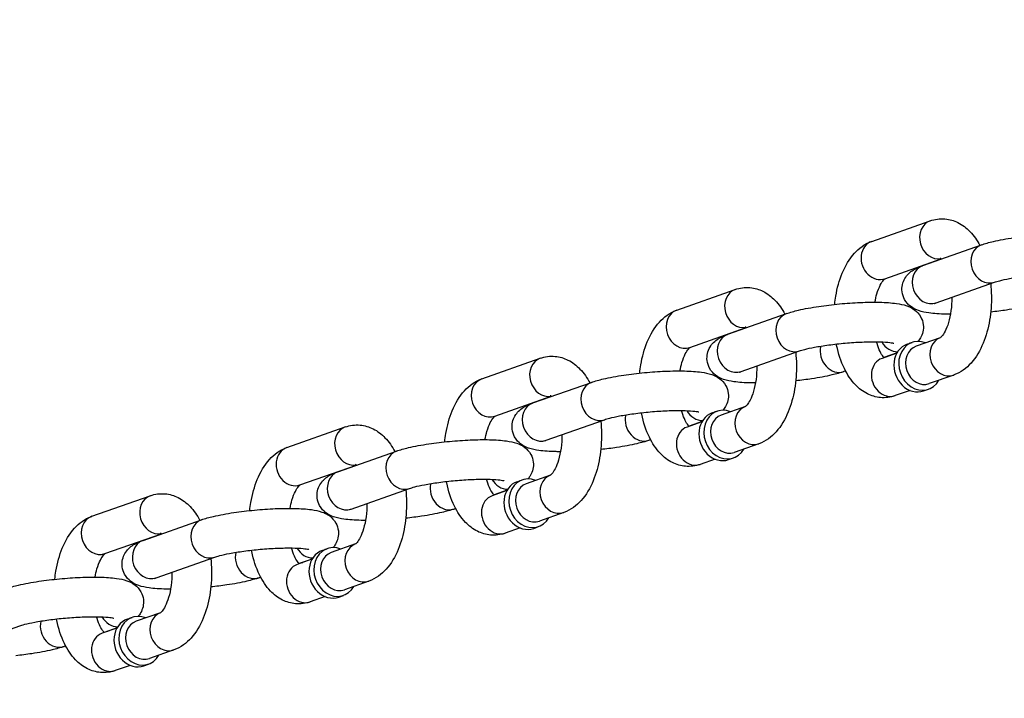
# Model space of a CAD drawing. Extents: x 0 to 704, y 0 to 561.
# Drawn here: x 255 to 261, y 477 to 482 of the extents above; entities that cross this region are included whole.
import ezdxf

# ---------------------------------------------------------------- set-up
doc = ezdxf.new("R2010")
doc.units = 0
doc.header["$LTSCALE"] = 21.333333
doc.header["$MEASUREMENT"] = 0
doc.header["$PDMODE"] = 3
doc.header["$PDSIZE"] = -1
doc.layers.get('0').update_dxf_attribs({"color": 2, "linetype": 'CONTINUOUS'})
doc.layers.get('Defpoints').update_dxf_attribs({"linetype": 'CONTINUOUS'})
doc.layers.add('1', color=7, linetype='CONTINUOUS')
doc.layers.add('DIM', color=4, linetype='CONTINUOUS')
doc.styles.add('ROMAND', font='romand.shx', dxfattribs={"height": 5})
doc.dimstyles.new('STANDARD - MM', dxfattribs={"dimscale": 32, "dimtxt": 3, "dimasz": 0.125, "dimexe": 0.0625, "dimexo": 0.125, "dimgap": 0.03125, "dimtad": 1, "dimdec": 4, "dimzin": 3, "dimdsep": 46, "dimlunit": 4, "dimtxsty": 'ROMAND', "dimblk1": 'OBLIQUE', "dimblk2": 'OBLIQUE', "dimsah": 1, "dimcen": -0.125, "dimdle": 0.0625, "dimadec": 0, "dimazin": 0, "dimtfac": 1, "dimtdec": 4, "dimtmove": 0, "dimatfit": 3, "dimldrblk": 'OBLIQUE', "dimfxl": 0, "dimfrac": 2, "dimtolj": 1, "dimtzin": 0, "dimarcsym": 0})

# ---------------------------------------------------------------- blocks, each defined once
blk = doc.blocks.new('_OBLIQUE')
at = {"color": 0, "linetype": 'ByBlock'}
blk.add_line((-0.5, -0.5), (0.5, 0.5), dxfattribs=at)
blk = doc.blocks.new('*D5')
at = {"layer": 'Defpoints', "color": 0, "transparency": 16777216}
for p in [(166.1763, 481.7601), (283.8013, 481.7601), (283.8013, 415.7601)]:
    blk.add_point(p, dxfattribs=at)
at = {"layer": 'DIM', "color": 0, "lineweight": -2, "transparency": 16777216}
for p, q in [((166.1763, 477.7601), (166.1763, 413.7601)), ((283.8013, 477.7601), (283.8013, 413.7601)), ((164.1763, 415.7601), (285.8013, 415.7601))]:
    blk.add_line(p, q, dxfattribs=at)
at = {"layer": 'DIM', "color": 0, "lineweight": -2, "transparency": 16777216, "xscale": 4, "yscale": 4, "zscale": 4, "rotation": 180}
blk.add_blockref('_OBLIQUE', (166.1763, 415.7601), dxfattribs=at)
at = {"layer": 'DIM', "color": 0, "lineweight": -2, "transparency": 16777216, "xscale": 4, "yscale": 4, "zscale": 4}
blk.add_blockref('_OBLIQUE', (283.8013, 415.7601), dxfattribs=at)
at = {"layer": 'DIM', "color": 0, "transparency": 16777216, "char_height": 5, "attachment_point": 5, "style": 'ROMAND'}
for s, insert in [('\\A1;9\'-9 5/8"', (224.9888, 420.5696)), ('\\A1;[2988 mm]', (224.9888, 410.9506))]:
    blk.add_mtext(s, dxfattribs=dict(at, insert=insert))

msp = doc.modelspace()

# ---------------------------------------------------------------- linework, layer by layer
at = {"layer": '1'}
for p, q in [((260.58099, 480.35961), (260.9503, 480.48984)), ((260.9043, 480.20736), (261.2736, 480.3376)), ((260.66414, 480.12384), (261.02017, 480.2494)), ((259.34998, 479.92549), (259.71929, 480.05572)), ((260.98744, 479.9716), (261.35675, 480.10183)), ((259.67329, 479.77324), (260.04259, 479.90348)), ((259.43313, 479.68972), (259.78916, 479.81527)), ((261.01428, 479.75084), (260.86154, 479.69697)), ((260.80498, 479.71016), (260.83576, 479.72102)), ((258.11897, 479.49137), (258.48828, 479.6216)), ((259.75643, 479.53748), (260.12574, 479.66771)), ((260.73997, 479.6541), (260.64611, 479.621)), ((260.7408, 479.65556), (260.65854, 479.62655)), ((260.41605, 479.54104), (260.40595, 479.53748)), ((261.09856, 479.51547), (260.94468, 479.4612)), ((258.44228, 479.33912), (258.81158, 479.46936)), ((260.90891, 479.41545), (260.93969, 479.42631)), ((258.20212, 479.2556), (258.55815, 479.38115)), ((260.82312, 479.41833), (260.72926, 479.38523)), ((259.78327, 479.31672), (259.63053, 479.26285)), ((258.52542, 479.10335), (258.89473, 479.23359)), ((259.57397, 479.27604), (259.60475, 479.2869)), ((256.88796, 479.05725), (257.25727, 479.18748)), ((259.50896, 479.21998), (259.4151, 479.18688)), ((259.50979, 479.22144), (259.42753, 479.19243)), ((259.18504, 479.10692), (259.17494, 479.10335)), ((259.86755, 479.08135), (259.71367, 479.02708)), ((257.21127, 478.905), (257.58057, 479.03524)), ((259.59211, 478.98421), (259.49825, 478.95111)), ((259.6779, 478.98133), (259.70868, 478.99219)), ((256.97111, 478.82148), (257.32714, 478.94703)), ((258.55226, 478.8826), (258.39952, 478.82873)), ((257.29441, 478.66923), (257.66372, 478.79947)), ((258.34296, 478.84192), (258.37374, 478.85278)), ((255.65696, 478.62313), (256.02626, 478.75336)), ((258.27795, 478.78586), (258.18409, 478.75276)), ((258.27878, 478.78732), (258.19652, 478.75831)), ((257.95403, 478.6728), (257.94393, 478.66923)), ((258.63654, 478.64723), (258.48266, 478.59296)), ((255.98026, 478.47088), (256.34956, 478.60112)), ((258.3611, 478.55009), (258.26724, 478.51699)), ((258.44689, 478.54721), (258.47767, 478.55806)), ((255.7401, 478.38736), (256.09613, 478.51291)), ((257.32125, 478.44848), (257.16851, 478.39461)), ((256.0634, 478.23511), (256.43271, 478.36535)), ((257.11195, 478.4078), (257.14273, 478.41866)), ((257.04694, 478.35174), (256.95308, 478.31864)), ((257.04777, 478.3532), (256.96551, 478.32419)), ((256.72302, 478.23868), (256.71292, 478.23511)), ((257.40553, 478.21311), (257.25165, 478.15884)), ((257.13009, 478.11597), (257.03623, 478.08287)), ((257.21588, 478.11309), (257.24666, 478.12394)), ((256.09024, 478.01435), (255.9375, 477.96049)), ((254.83239, 477.80099), (255.2017, 477.93123)), ((255.88094, 477.97368), (255.91172, 477.98454)), ((255.81593, 477.91762), (255.72207, 477.88452)), ((255.81676, 477.91908), (255.7345, 477.89007)), ((255.49201, 477.80455), (255.48191, 477.80099)), ((256.17452, 477.77899), (256.02064, 477.72472)), ((255.89908, 477.68185), (255.80522, 477.64875)), ((255.98487, 477.67897), (256.01565, 477.68982))]:
    msp.add_line(p, q, dxfattribs=at)
for centre, major_axis, start_param, end_param in [((260.99187, 480.37196), (0.04157, -0.11788), 3.1415927, 6.1454039), ((260.62257, 480.24172), (0.04157, -0.11788), 3.1415926, 6.2831853), ((261.31517, 480.21972), (0.04157, -0.11788), 3.1415927, 6.2831853), ((260.94587, 480.08948), (0.04157, -0.11788), 3.1415927, 6.2831853), ((259.76086, 479.93784), (0.04157, -0.11788), 3.1415927, 6.1454039), ((259.39156, 479.8076), (0.04157, -0.11788), 3.1415927, 6.2831853), ((260.08416, 479.7856), (0.04157, -0.11788), 3.1415927, 6.2831853), ((259.71486, 479.65536), (0.04157, -0.11788), 3.1415927, 6.2831853), ((260.88772, 479.57366), (-0.05197, 0.14736), 5.6396842, 10.0682791), ((261.05699, 479.63335), (-0.04157, 0.11788), 0.0116318, 3.1415927), ((260.36438, 479.65536), (0.04157, -0.11788), 4.0665965, 6.2831853), ((260.73368, 479.7856), (0.04157, -0.11788), 4.937596, 5.9960423), ((260.85695, 479.56281), (-0.05197, 0.14736), 0, 3.1415927), ((260.90311, 479.57909), (0.04157, -0.11788), 3.1415927, 6.2831853), ((258.52985, 479.50372), (0.04157, -0.11788), 3.1415927, 6.1454039), ((260.68768, 479.50312), (-0.04157, 0.11788), 0, 3.1415927), ((260.56442, 479.7259), (-0.05197, 0.14736), 3.77326, 3.7850938), ((258.16055, 479.37348), (0.04157, -0.11788), 3.1415927, 6.2831853), ((258.85315, 479.35148), (0.04157, -0.11788), 3.1415927, 6.2831853), ((258.48385, 479.22124), (0.04157, -0.11788), 3.1415927, 6.2831853), ((259.65671, 479.13954), (-0.05197, 0.14736), 5.6396842, 10.0682791), ((259.82598, 479.19923), (-0.04157, 0.11788), 0.0116318, 3.1415927), ((259.13337, 479.22124), (0.04157, -0.11788), 4.0665965, 6.2831853), ((259.50267, 479.35148), (0.04157, -0.11788), 4.937596, 5.9960423), ((259.62594, 479.12869), (-0.05197, 0.14736), 0, 3.1415927), ((259.6721, 479.14497), (0.04157, -0.11788), 3.1415927, 6.2831853), ((257.29884, 479.0696), (0.04157, -0.11788), 3.1415927, 6.1454039), ((259.45667, 479.069), (-0.04157, 0.11788), 0, 3.1415927), ((259.33341, 479.29178), (-0.05197, 0.14736), 3.77326, 3.7850938), ((256.92954, 478.93936), (0.04157, -0.11788), 3.1415926, 6.2831853), ((257.62214, 478.91735), (0.04157, -0.11788), 3.1415927, 6.2831853), ((257.25284, 478.78712), (0.04157, -0.11788), 3.1415927, 6.2831853), ((258.4257, 478.70542), (-0.05197, 0.14736), 5.6396842, 10.0682791), ((258.59497, 478.76511), (-0.04157, 0.11788), 0.0116318, 3.1415927), ((257.90236, 478.78712), (0.04157, -0.11788), 4.0665965, 6.2831853), ((258.27166, 478.91735), (0.04157, -0.11788), 4.937596, 5.9960423), ((258.39493, 478.69457), (-0.05197, 0.14736), 0, 3.1415927), ((258.44109, 478.71085), (0.04157, -0.11788), 3.1415927, 6.2831853), ((256.06783, 478.63548), (0.04157, -0.11788), 3.1415927, 6.1454039), ((258.22566, 478.63488), (-0.04157, 0.11788), 0, 3.1415927), ((258.1024, 478.85766), (-0.05197, 0.14736), 3.77326, 3.7850938), ((255.69853, 478.50524), (0.04157, -0.11788), 3.1415927, 6.2831853), ((256.39113, 478.48323), (0.04157, -0.11788), 3.1415927, 6.2831853), ((256.02183, 478.353), (0.04157, -0.11788), 3.1415927, 6.2831853), ((257.19469, 478.2713), (-0.05197, 0.14736), 5.6396842, 10.0682791), ((257.36396, 478.33099), (-0.04157, 0.11788), 0.0116318, 3.1415927), ((256.67135, 478.353), (0.04157, -0.11788), 4.0665965, 6.2831853), ((257.04065, 478.48323), (0.04157, -0.11788), 4.937596, 5.9960423), ((257.16392, 478.26045), (-0.05197, 0.14736), 0, 3.1415927), ((257.21008, 478.27673), (0.04157, -0.11788), 3.1415927, 6.2831853), ((256.99466, 478.20076), (-0.04157, 0.11788), 0, 3.1415927), ((256.87139, 478.42354), (-0.05197, 0.14736), 3.77326, 3.7850938), ((255.96368, 477.83718), (-0.05197, 0.14736), 5.6396842, 10.0682791), ((256.13295, 477.89687), (-0.04157, 0.11788), 0.0116318, 3.1415927), ((255.44034, 477.91888), (0.04157, -0.11788), 4.0665965, 6.2831853), ((255.80964, 478.04911), (0.04157, -0.11788), 4.937596, 5.9960423), ((255.93291, 477.82633), (-0.05197, 0.14736), 0, 3.1415927), ((255.97907, 477.84261), (0.04157, -0.11788), 3.1415927, 6.2831853), ((255.76365, 477.76664), (-0.04157, 0.11788), 0, 3.1415927), ((255.64038, 477.98942), (-0.05197, 0.14736), 3.77326, 3.7850938)]:
    msp.add_ellipse(centre, major_axis=major_axis, ratio=0.8528685, start_param=start_param, end_param=end_param, dxfattribs=at)
for points, knots in [([(260.9503, 480.48984), (260.97945, 480.50012), (261.01186, 480.50459), (261.07256, 480.49928), (261.10061, 480.49082), (261.15476, 480.46384), (261.17978, 480.44413), (261.22618, 480.39582), (261.24648, 480.36615), (261.2635, 480.33404)], [0, 0, 0, 0, 0.21819314, 0.21819314, 0.41865121, 0.41865121, 0.65448322, 0.65448322, 0.9306015, 0.9306015, 0.9306015, 0.9306015]), ([(260.34724, 479.96185), (260.34906, 479.97933), (260.35142, 479.99666), (260.36297, 480.06475), (260.37635, 480.11365), (260.41412, 480.20526), (260.43869, 480.24791), (260.50025, 480.31607), (260.53611, 480.34352), (260.58023, 480.35934), (260.58061, 480.35947), (260.58099, 480.35961)], [5.092306, 5.092306, 5.092306, 5.092306, 5.2138928, 5.2138928, 5.5764928, 5.5764928, 5.9521095, 5.9521095, 6.2803317, 6.2803317, 6.2831853, 6.2831853, 6.2831853, 6.2831853]), ([(261.2736, 480.3376), (261.29672, 480.34575), (261.32182, 480.35272), (261.38798, 480.36826), (261.43134, 480.37629), (261.51974, 480.38948), (261.56404, 480.39481), (261.65257, 480.40314), (261.69675, 480.40617), (261.78207, 480.40976), (261.82312, 480.41029), (261.9006, 480.40853), (261.9363, 480.40619), (261.99073, 480.39849), (262.01101, 480.39471), (262.04834, 480.38174), (262.06443, 480.37569), (262.0969, 480.35028), (262.11085, 480.33689), (262.12961, 480.30223), (262.13545, 480.28546), (262.1394, 480.25247), (262.13841, 480.23677), (262.132, 480.20786), (262.12645, 480.19502), (262.11521, 480.17535), (262.10959, 480.16789), (262.10418, 480.16165)], [0, 0, 0, 0, 0.2778324, 0.2778324, 0.6594542, 0.6594542, 1.0015832, 1.0015832, 1.3372923, 1.3372923, 1.6766307, 1.6766307, 2.0370865, 2.0370865, 2.2884028, 2.2884028, 2.4519435, 2.4519435, 2.5463992, 2.5463992, 2.6066272, 2.6066272, 2.6588242, 2.6588242, 2.7154116, 2.7154116, 2.7658673, 2.7658673, 2.7658673, 2.7658673]), ([(261.01391, 480.25471), (261.01391, 480.25471), (261.01419, 480.25455), (261.01585, 480.25338), (261.01808, 480.25161), (261.02102, 480.24853)], [0.44321829, 0.44321829, 0.44321829, 0.44321829, 0.51315796, 0.51315796, 0.65716231, 0.65716231, 0.65716231, 0.65716231]), ([(261.07811, 479.89938), (261.0685, 479.89942), (261.05909, 479.89955), (261.00997, 479.90066), (260.97426, 479.90301), (260.91983, 479.91071), (260.89955, 479.91449), (260.86222, 479.92746), (260.84614, 479.93351), (260.81367, 479.95892), (260.79971, 479.9723), (260.78095, 480.00697), (260.77511, 480.02373), (260.77116, 480.05673), (260.77215, 480.07243), (260.77856, 480.10134), (260.78411, 480.11417), (260.79755, 480.1377), (260.80559, 480.14718), (260.82382, 480.16564), (260.83355, 480.17265), (260.86195, 480.1909), (260.87888, 480.19799), (260.89949, 480.20565), (260.90188, 480.20651), (260.9043, 480.20736)], [4.735006, 4.735006, 4.735006, 4.735006, 4.8182234, 4.8182234, 5.1786791, 5.1786791, 5.4299954, 5.4299954, 5.5935361, 5.5935361, 5.6879919, 5.6879919, 5.7482199, 5.7482199, 5.8004168, 5.8004168, 5.8570043, 5.8570043, 5.9283809, 5.9283809, 6.0320308, 6.0320308, 6.2541625, 6.2541625, 6.2831853, 6.2831853, 6.2831853, 6.2831853]), ([(260.60145, 479.9757), (260.60474, 479.99432), (260.60889, 480.01197), (260.62003, 480.04954), (260.62753, 480.0683), (260.64206, 480.09685), (260.64908, 480.10724), (260.65989, 480.12019), (260.66382, 480.12327), (260.66519, 480.12418), (260.66523, 480.12421), (260.66528, 480.12424)], [5.2268835, 5.2268835, 5.2268835, 5.2268835, 5.42196225, 5.42196225, 5.68113775, 5.68113775, 5.91777719, 5.91777719, 6.13458303, 6.13458303, 6.14220544, 6.14220544, 6.14220544, 6.14220544]), ([(261.35675, 480.10183), (261.3646, 480.1046), (261.37573, 480.10801), (261.40647, 480.11603), (261.42762, 480.12075), (261.47825, 480.1304), (261.50847, 480.13528), (261.57397, 480.14418), (261.60943, 480.14814), (261.68097, 480.15448), (261.71705, 480.15683), (261.78513, 480.15964), (261.81718, 480.16011), (261.87254, 480.15927), (261.89626, 480.15804), (261.93052, 480.15477), (261.94263, 480.15278), (261.95031, 480.15105), (261.9515, 480.15071), (261.95184, 480.15061), (261.95186, 480.1506), (261.95186, 480.1506)], [0, 0, 0, 0, 0.1970462, 0.1970462, 0.4505257, 0.4505257, 0.737191, 0.737191, 1.0377984, 1.0377984, 1.3420936, 1.3420936, 1.6427482, 1.6427482, 1.9284262, 1.9284262, 2.1722288, 2.1722288, 2.2515884, 2.2515884, 2.2638611, 2.2638611, 2.2638611, 2.2638611]), ([(259.71929, 480.05572), (259.74844, 480.066), (259.78085, 480.07047), (259.84155, 480.06516), (259.8696, 480.0567), (259.92375, 480.02972), (259.94877, 480.01001), (259.99517, 479.9617), (260.01547, 479.93203), (260.03249, 479.89992)], [0, 0, 0, 0, 0.21819314, 0.21819314, 0.41865121, 0.41865121, 0.65448322, 0.65448322, 0.9306015, 0.9306015, 0.9306015, 0.9306015]), ([(261.3322, 480.09318), (261.33489, 480.0677), (261.33643, 480.0419), (261.33762, 479.96392), (261.33376, 479.91161), (261.31659, 479.81032), (261.3032, 479.76143), (261.26543, 479.66982), (261.24086, 479.62717), (261.1793, 479.55901), (261.14344, 479.53156), (261.09932, 479.51574), (261.09894, 479.5156), (261.09856, 479.51547)], [1.537415, 1.537415, 1.537415, 1.537415, 1.7147127, 1.7147127, 2.0723001, 2.0723001, 2.4349001, 2.4349001, 2.8105168, 2.8105168, 3.138739, 3.138739, 3.1415927, 3.1415927, 3.1415927, 3.1415927]), ([(261.08692, 480.00667), (261.0871, 479.97807), (261.08529, 479.94939), (261.07802, 479.89515), (261.07258, 479.86957), (261.05952, 479.82553), (261.05203, 479.80678), (261.0375, 479.77823), (261.03047, 479.76784), (261.01967, 479.75488), (261.01573, 479.75181), (261.01408, 479.7507), (261.01391, 479.75061), (261.01391, 479.75061)], [1.7324681, 1.7324681, 1.7324681, 1.7324681, 2.0071084, 2.0071084, 2.2803696, 2.2803696, 2.5395451, 2.5395451, 2.7761845, 2.7761845, 2.9929904, 2.9929904, 3.0474402, 3.0474402, 3.0474402, 3.0474402]), ([(259.11623, 479.52773), (259.11805, 479.54521), (259.12041, 479.56254), (259.13196, 479.63063), (259.14534, 479.67953), (259.18311, 479.77114), (259.20768, 479.81379), (259.26924, 479.88195), (259.3051, 479.9094), (259.34922, 479.92522), (259.3496, 479.92535), (259.34998, 479.92549)], [5.092306, 5.092306, 5.092306, 5.092306, 5.2138928, 5.2138928, 5.5764928, 5.5764928, 5.9521095, 5.9521095, 6.2803317, 6.2803317, 6.2831853, 6.2831853, 6.2831853, 6.2831853]), ([(260.04259, 479.90348), (260.06571, 479.91163), (260.09081, 479.9186), (260.15697, 479.93414), (260.20033, 479.94217), (260.28873, 479.95536), (260.33303, 479.96069), (260.42156, 479.96902), (260.46574, 479.97205), (260.55106, 479.97564), (260.59211, 479.97617), (260.66959, 479.97441), (260.70529, 479.97207), (260.75972, 479.96437), (260.78, 479.96059), (260.81733, 479.94762), (260.83342, 479.94157), (260.86589, 479.91616), (260.87984, 479.90277), (260.8986, 479.86811), (260.90444, 479.85134), (260.90839, 479.81835), (260.9074, 479.80265), (260.90099, 479.77374), (260.89544, 479.7609), (260.8842, 479.74123), (260.87858, 479.73377), (260.87317, 479.72753)], [0, 0, 0, 0, 0.2778324, 0.2778324, 0.6594542, 0.6594542, 1.0015832, 1.0015832, 1.3372923, 1.3372923, 1.6766307, 1.6766307, 2.0370865, 2.0370865, 2.2884028, 2.2884028, 2.4519435, 2.4519435, 2.5463992, 2.5463992, 2.6066272, 2.6066272, 2.6588242, 2.6588242, 2.7154116, 2.7154116, 2.7658673, 2.7658673, 2.7658673, 2.7658673]), ([(260.97561, 479.96686), (260.97561, 479.96686), (260.97564, 479.96687), (260.97625, 479.96718), (260.9788, 479.96837), (260.98416, 479.97042), (260.98572, 479.97099), (260.98744, 479.9716)], [6.10041096, 6.10041096, 6.10041096, 6.10041096, 6.1161622, 6.1161622, 6.24003872, 6.24003872, 6.28318531, 6.28318531, 6.28318531, 6.28318531]), ([(261.63696, 479.9716), (261.61384, 479.96344), (261.58874, 479.95648), (261.52259, 479.94094), (261.47922, 479.93291), (261.40035, 479.92114), (261.3666, 479.91686), (261.33231, 479.91323)], [3.14159265, 3.14159265, 3.14159265, 3.14159265, 3.41942504, 3.41942504, 3.80104688, 3.80104688, 4.06517881, 4.06517881, 4.06517881, 4.06517881]), ([(259.7829, 479.82059), (259.7829, 479.82059), (259.78318, 479.82043), (259.78484, 479.81926), (259.78707, 479.81749), (259.79001, 479.81441)], [0.44321829, 0.44321829, 0.44321829, 0.44321829, 0.51315796, 0.51315796, 0.65716231, 0.65716231, 0.65716231, 0.65716231]), ([(259.8471, 479.46526), (259.83749, 479.4653), (259.82808, 479.46543), (259.77896, 479.46654), (259.74325, 479.46889), (259.68882, 479.47659), (259.66854, 479.48037), (259.63121, 479.49334), (259.61513, 479.49939), (259.58266, 479.5248), (259.5687, 479.53818), (259.54994, 479.57285), (259.5441, 479.58961), (259.54015, 479.62261), (259.54114, 479.63831), (259.54755, 479.66722), (259.5531, 479.68005), (259.56654, 479.70358), (259.57458, 479.71306), (259.59281, 479.73152), (259.60254, 479.73853), (259.63094, 479.75678), (259.64787, 479.76387), (259.66848, 479.77153), (259.67087, 479.77239), (259.67329, 479.77324)], [4.735006, 4.735006, 4.735006, 4.735006, 4.8182234, 4.8182234, 5.1786791, 5.1786791, 5.4299954, 5.4299954, 5.5935361, 5.5935361, 5.6879919, 5.6879919, 5.7482199, 5.7482199, 5.8004168, 5.8004168, 5.8570043, 5.8570043, 5.9283809, 5.9283809, 6.0320308, 6.0320308, 6.2541625, 6.2541625, 6.2831853, 6.2831853, 6.2831853, 6.2831853]), ([(259.37044, 479.54158), (259.37373, 479.5602), (259.37788, 479.57785), (259.38902, 479.61542), (259.39652, 479.63418), (259.41105, 479.66272), (259.41807, 479.67312), (259.42888, 479.68607), (259.43281, 479.68915), (259.43418, 479.69006), (259.43423, 479.69009), (259.43427, 479.69012)], [5.2268835, 5.2268835, 5.2268835, 5.2268835, 5.42196225, 5.42196225, 5.68113775, 5.68113775, 5.91777719, 5.91777719, 6.13458303, 6.13458303, 6.14220544, 6.14220544, 6.14220544, 6.14220544]), ([(260.12574, 479.66771), (260.13359, 479.67048), (260.14472, 479.67389), (260.17546, 479.68191), (260.19661, 479.68663), (260.24724, 479.69628), (260.27746, 479.70116), (260.34296, 479.71006), (260.37842, 479.71402), (260.44996, 479.72036), (260.48604, 479.72271), (260.55412, 479.72552), (260.58617, 479.72599), (260.64153, 479.72515), (260.66525, 479.72391), (260.69951, 479.72065), (260.71162, 479.71866), (260.7193, 479.71693), (260.72049, 479.71659), (260.72083, 479.71649), (260.72085, 479.71648), (260.72085, 479.71648)], [0, 0, 0, 0, 0.1970462, 0.1970462, 0.4505257, 0.4505257, 0.737191, 0.737191, 1.0377984, 1.0377984, 1.3420936, 1.3420936, 1.6427482, 1.6427482, 1.9284262, 1.9284262, 2.1722288, 2.1722288, 2.2515884, 2.2515884, 2.2638611, 2.2638611, 2.2638611, 2.2638611]), ([(260.72926, 479.38523), (260.7001, 479.37495), (260.6677, 479.37049), (260.607, 479.37579), (260.57895, 479.38426), (260.5248, 479.41123), (260.49978, 479.43094), (260.44944, 479.48335), (260.42677, 479.51831), (260.38651, 479.60113), (260.37059, 479.65042), (260.3591, 479.70543), (260.35849, 479.70847), (260.35789, 479.71152)], [3.1415927, 3.1415927, 3.1415927, 3.1415927, 3.3597858, 3.3597858, 3.5602439, 3.5602439, 3.7960759, 3.7960759, 4.1156038, 4.1156038, 4.4914189, 4.4914189, 4.5133451, 4.5133451, 4.5133451, 4.5133451]), ([(260.65938, 479.62568), (260.65744, 479.62765), (260.65514, 479.63022), (260.64712, 479.64047), (260.64062, 479.65057), (260.62727, 479.67735), (260.62043, 479.69449), (260.61336, 479.71774), (260.61224, 479.72163), (260.61115, 479.72561)], [3.78463524, 3.78463524, 3.78463524, 3.78463524, 3.88455651, 3.88455651, 4.10288785, 4.10288785, 4.3405234, 4.3405234, 4.38705424, 4.38705424, 4.38705424, 4.38705424]), ([(258.48828, 479.6216), (258.51743, 479.63188), (258.54984, 479.63635), (258.61054, 479.63104), (258.63859, 479.62258), (258.69274, 479.5956), (258.71776, 479.57589), (258.76416, 479.52758), (258.78446, 479.49791), (258.80148, 479.4658)], [0, 0, 0, 0, 0.21819314, 0.21819314, 0.41865121, 0.41865121, 0.65448322, 0.65448322, 0.9306015, 0.9306015, 0.9306015, 0.9306015]), ([(260.10119, 479.65906), (260.10388, 479.63358), (260.10542, 479.60778), (260.10661, 479.5298), (260.10275, 479.47749), (260.08558, 479.3762), (260.07219, 479.32731), (260.03442, 479.2357), (260.00985, 479.19305), (259.94829, 479.12489), (259.91243, 479.09744), (259.86831, 479.08162), (259.86793, 479.08148), (259.86755, 479.08135)], [1.537415, 1.537415, 1.537415, 1.537415, 1.7147127, 1.7147127, 2.0723001, 2.0723001, 2.4349001, 2.4349001, 2.8105168, 2.8105168, 3.138739, 3.138739, 3.1415927, 3.1415927, 3.1415927, 3.1415927]), ([(259.85591, 479.57255), (259.85609, 479.54395), (259.85428, 479.51527), (259.84701, 479.46103), (259.84157, 479.43545), (259.82851, 479.39141), (259.82102, 479.37266), (259.80649, 479.34411), (259.79946, 479.33372), (259.78866, 479.32076), (259.78472, 479.31769), (259.78307, 479.31658), (259.7829, 479.31649), (259.7829, 479.31649)], [1.7324681, 1.7324681, 1.7324681, 1.7324681, 2.0071084, 2.0071084, 2.2803696, 2.2803696, 2.5395451, 2.5395451, 2.7761845, 2.7761845, 2.9929904, 2.9929904, 3.0474402, 3.0474402, 3.0474402, 3.0474402]), ([(257.88522, 479.09361), (257.88704, 479.11109), (257.8894, 479.12842), (257.90095, 479.19651), (257.91433, 479.24541), (257.9521, 479.33702), (257.97667, 479.37967), (258.03823, 479.44783), (258.07409, 479.47528), (258.11821, 479.4911), (258.11859, 479.49123), (258.11897, 479.49137)], [5.092306, 5.092306, 5.092306, 5.092306, 5.2138928, 5.2138928, 5.5764928, 5.5764928, 5.9521095, 5.9521095, 6.2803317, 6.2803317, 6.2831853, 6.2831853, 6.2831853, 6.2831853]), ([(258.81158, 479.46936), (258.8347, 479.47751), (258.8598, 479.48448), (258.92596, 479.50002), (258.96932, 479.50805), (259.05772, 479.52124), (259.10202, 479.52657), (259.19055, 479.5349), (259.23473, 479.53793), (259.32005, 479.54152), (259.3611, 479.54205), (259.43858, 479.54029), (259.47428, 479.53794), (259.52871, 479.53025), (259.549, 479.52647), (259.58632, 479.5135), (259.60241, 479.50745), (259.63488, 479.48204), (259.64883, 479.46865), (259.66759, 479.43399), (259.67343, 479.41722), (259.67739, 479.38423), (259.67639, 479.36853), (259.66998, 479.33962), (259.66443, 479.32678), (259.65319, 479.30711), (259.64757, 479.29965), (259.64216, 479.29341)], [0, 0, 0, 0, 0.2778324, 0.2778324, 0.6594542, 0.6594542, 1.0015832, 1.0015832, 1.3372923, 1.3372923, 1.6766307, 1.6766307, 2.0370865, 2.0370865, 2.2884028, 2.2884028, 2.4519435, 2.4519435, 2.5463992, 2.5463992, 2.6066272, 2.6066272, 2.6588242, 2.6588242, 2.7154116, 2.7154116, 2.7658673, 2.7658673, 2.7658673, 2.7658673]), ([(259.7446, 479.53274), (259.7446, 479.53274), (259.74463, 479.53275), (259.74524, 479.53306), (259.74779, 479.53425), (259.75315, 479.53629), (259.75471, 479.53687), (259.75643, 479.53748)], [6.10041096, 6.10041096, 6.10041096, 6.10041096, 6.1161622, 6.1161622, 6.24003872, 6.24003872, 6.28318531, 6.28318531, 6.28318531, 6.28318531]), ([(260.40595, 479.53748), (260.38283, 479.52932), (260.35773, 479.52236), (260.29158, 479.50682), (260.24821, 479.49879), (260.16934, 479.48702), (260.13559, 479.48274), (260.10131, 479.47911)], [3.14159265, 3.14159265, 3.14159265, 3.14159265, 3.41942504, 3.41942504, 3.80104688, 3.80104688, 4.06517881, 4.06517881, 4.06517881, 4.06517881]), ([(258.55189, 479.38647), (258.55189, 479.38647), (258.55217, 479.38631), (258.55383, 479.38514), (258.55606, 479.38337), (258.559, 479.38028)], [0.44321829, 0.44321829, 0.44321829, 0.44321829, 0.51315796, 0.51315796, 0.65716231, 0.65716231, 0.65716231, 0.65716231]), ([(258.61609, 479.03114), (258.60648, 479.03118), (258.59707, 479.03131), (258.54795, 479.03242), (258.51224, 479.03477), (258.45781, 479.04246), (258.43753, 479.04625), (258.4002, 479.05922), (258.38412, 479.06527), (258.35165, 479.09068), (258.3377, 479.10406), (258.31893, 479.13873), (258.31309, 479.15549), (258.30914, 479.18849), (258.31013, 479.20419), (258.31654, 479.2331), (258.32209, 479.24593), (258.33553, 479.26945), (258.34357, 479.27894), (258.3618, 479.2974), (258.37153, 479.30441), (258.39994, 479.32266), (258.41686, 479.32975), (258.43747, 479.3374), (258.43986, 479.33827), (258.44228, 479.33912)], [4.735006, 4.735006, 4.735006, 4.735006, 4.8182234, 4.8182234, 5.1786791, 5.1786791, 5.4299954, 5.4299954, 5.5935361, 5.5935361, 5.6879919, 5.6879919, 5.7482199, 5.7482199, 5.8004168, 5.8004168, 5.8570043, 5.8570043, 5.9283809, 5.9283809, 6.0320308, 6.0320308, 6.2541625, 6.2541625, 6.2831853, 6.2831853, 6.2831853, 6.2831853]), ([(258.13943, 479.10745), (258.14272, 479.12608), (258.14688, 479.14373), (258.15801, 479.1813), (258.16551, 479.20006), (258.18004, 479.2286), (258.18706, 479.239), (258.19787, 479.25195), (258.2018, 479.25503), (258.20317, 479.25594), (258.20322, 479.25597), (258.20326, 479.256)], [5.2268835, 5.2268835, 5.2268835, 5.2268835, 5.42196225, 5.42196225, 5.68113775, 5.68113775, 5.91777719, 5.91777719, 6.13458303, 6.13458303, 6.14220544, 6.14220544, 6.14220544, 6.14220544]), ([(258.89473, 479.23359), (258.90258, 479.23636), (258.91371, 479.23977), (258.94445, 479.24779), (258.9656, 479.25251), (259.01623, 479.26216), (259.04645, 479.26704), (259.11195, 479.27594), (259.14741, 479.2799), (259.21895, 479.28624), (259.25503, 479.28859), (259.32311, 479.2914), (259.35516, 479.29187), (259.41052, 479.29103), (259.43424, 479.28979), (259.4685, 479.28653), (259.48061, 479.28454), (259.48829, 479.28281), (259.48948, 479.28247), (259.48982, 479.28237), (259.48984, 479.28236), (259.48984, 479.28236)], [0, 0, 0, 0, 0.1970462, 0.1970462, 0.4505257, 0.4505257, 0.737191, 0.737191, 1.0377984, 1.0377984, 1.3420936, 1.3420936, 1.6427482, 1.6427482, 1.9284262, 1.9284262, 2.1722288, 2.1722288, 2.2515884, 2.2515884, 2.2638611, 2.2638611, 2.2638611, 2.2638611]), ([(259.49825, 478.95111), (259.46909, 478.94083), (259.43669, 478.93637), (259.37599, 478.94167), (259.34794, 478.95014), (259.29379, 478.97711), (259.26877, 478.99682), (259.21843, 479.04923), (259.19576, 479.08419), (259.1555, 479.16701), (259.13958, 479.2163), (259.12809, 479.27131), (259.12748, 479.27435), (259.12688, 479.2774)], [3.1415927, 3.1415927, 3.1415927, 3.1415927, 3.3597858, 3.3597858, 3.5602439, 3.5602439, 3.7960759, 3.7960759, 4.1156038, 4.1156038, 4.4914189, 4.4914189, 4.5133451, 4.5133451, 4.5133451, 4.5133451]), ([(259.42837, 479.19156), (259.42643, 479.19352), (259.42413, 479.1961), (259.41611, 479.20634), (259.40961, 479.21645), (259.39626, 479.24323), (259.38942, 479.26037), (259.38235, 479.28362), (259.38123, 479.28751), (259.38014, 479.29149)], [3.78463524, 3.78463524, 3.78463524, 3.78463524, 3.88455651, 3.88455651, 4.10288785, 4.10288785, 4.3405234, 4.3405234, 4.38705424, 4.38705424, 4.38705424, 4.38705424]), ([(257.25727, 479.18748), (257.28642, 479.19776), (257.31883, 479.20223), (257.37953, 479.19692), (257.40758, 479.18846), (257.46173, 479.16148), (257.48675, 479.14177), (257.53315, 479.09346), (257.55345, 479.06379), (257.57047, 479.03168)], [0, 0, 0, 0, 0.21819314, 0.21819314, 0.41865121, 0.41865121, 0.65448322, 0.65448322, 0.9306015, 0.9306015, 0.9306015, 0.9306015]), ([(258.87018, 479.22493), (258.87287, 479.19946), (258.87441, 479.17366), (258.8756, 479.09568), (258.87174, 479.04337), (258.85457, 478.94208), (258.84118, 478.89319), (258.80341, 478.80158), (258.77884, 478.75893), (258.71728, 478.69077), (258.68142, 478.66332), (258.6373, 478.6475), (258.63692, 478.64736), (258.63654, 478.64723)], [1.537415, 1.537415, 1.537415, 1.537415, 1.7147127, 1.7147127, 2.0723001, 2.0723001, 2.4349001, 2.4349001, 2.8105168, 2.8105168, 3.138739, 3.138739, 3.1415927, 3.1415927, 3.1415927, 3.1415927]), ([(258.6249, 479.13843), (258.62508, 479.10983), (258.62327, 479.08115), (258.616, 479.02691), (258.61056, 479.00133), (258.5975, 478.95729), (258.59001, 478.93854), (258.57548, 478.90999), (258.56845, 478.8996), (258.55765, 478.88664), (258.55371, 478.88357), (258.55206, 478.88246), (258.55189, 478.88236), (258.55189, 478.88236)], [1.7324681, 1.7324681, 1.7324681, 1.7324681, 2.0071084, 2.0071084, 2.2803696, 2.2803696, 2.5395451, 2.5395451, 2.7761845, 2.7761845, 2.9929904, 2.9929904, 3.0474402, 3.0474402, 3.0474402, 3.0474402]), ([(256.65421, 478.65949), (256.65603, 478.67697), (256.65839, 478.6943), (256.66994, 478.76239), (256.68332, 478.81129), (256.72109, 478.9029), (256.74566, 478.94555), (256.80722, 479.01371), (256.84308, 479.04116), (256.8872, 479.05698), (256.88758, 479.05711), (256.88796, 479.05725)], [5.092306, 5.092306, 5.092306, 5.092306, 5.2138928, 5.2138928, 5.5764928, 5.5764928, 5.9521095, 5.9521095, 6.2803317, 6.2803317, 6.2831853, 6.2831853, 6.2831853, 6.2831853]), ([(257.58057, 479.03524), (257.6037, 479.04339), (257.62879, 479.05036), (257.69495, 479.06589), (257.73831, 479.07393), (257.82671, 479.08712), (257.87101, 479.09245), (257.95954, 479.10078), (258.00372, 479.10381), (258.08904, 479.1074), (258.13009, 479.10793), (258.20757, 479.10617), (258.24327, 479.10382), (258.2977, 479.09613), (258.31799, 479.09235), (258.35531, 479.07938), (258.3714, 479.07333), (258.40387, 479.04791), (258.41782, 479.03453), (258.43658, 478.99987), (258.44242, 478.9831), (258.44638, 478.9501), (258.44538, 478.9344), (258.43897, 478.9055), (258.43342, 478.89266), (258.42218, 478.87298), (258.41656, 478.86553), (258.41115, 478.85929)], [0, 0, 0, 0, 0.2778324, 0.2778324, 0.6594542, 0.6594542, 1.0015832, 1.0015832, 1.3372923, 1.3372923, 1.6766307, 1.6766307, 2.0370865, 2.0370865, 2.2884028, 2.2884028, 2.4519435, 2.4519435, 2.5463992, 2.5463992, 2.6066272, 2.6066272, 2.6588242, 2.6588242, 2.7154116, 2.7154116, 2.7658673, 2.7658673, 2.7658673, 2.7658673]), ([(258.51359, 479.09862), (258.51359, 479.09862), (258.51362, 479.09863), (258.51423, 479.09894), (258.51678, 479.10013), (258.52214, 479.10217), (258.5237, 479.10275), (258.52542, 479.10335)], [6.10041096, 6.10041096, 6.10041096, 6.10041096, 6.1161622, 6.1161622, 6.24003872, 6.24003872, 6.28318531, 6.28318531, 6.28318531, 6.28318531]), ([(259.17494, 479.10335), (259.15182, 479.0952), (259.12672, 479.08824), (259.06057, 479.0727), (259.0172, 479.06467), (258.93833, 479.0529), (258.90458, 479.04862), (258.8703, 479.04499)], [3.14159265, 3.14159265, 3.14159265, 3.14159265, 3.41942504, 3.41942504, 3.80104688, 3.80104688, 4.06517881, 4.06517881, 4.06517881, 4.06517881]), ([(257.32088, 478.95234), (257.32088, 478.95234), (257.32116, 478.95219), (257.32282, 478.95102), (257.32505, 478.94924), (257.32799, 478.94616)], [0.44321829, 0.44321829, 0.44321829, 0.44321829, 0.51315796, 0.51315796, 0.65716231, 0.65716231, 0.65716231, 0.65716231]), ([(257.38508, 478.59702), (257.37547, 478.59706), (257.36606, 478.59719), (257.31694, 478.5983), (257.28123, 478.60065), (257.2268, 478.60834), (257.20652, 478.61213), (257.16919, 478.6251), (257.15311, 478.63114), (257.12064, 478.65656), (257.10669, 478.66994), (257.08792, 478.70461), (257.08208, 478.72137), (257.07813, 478.75437), (257.07912, 478.77007), (257.08553, 478.79898), (257.09108, 478.81181), (257.10452, 478.83533), (257.11256, 478.84482), (257.13079, 478.86328), (257.14053, 478.87029), (257.16893, 478.88854), (257.18585, 478.89563), (257.20646, 478.90328), (257.20885, 478.90415), (257.21127, 478.905)], [4.735006, 4.735006, 4.735006, 4.735006, 4.8182234, 4.8182234, 5.1786791, 5.1786791, 5.4299954, 5.4299954, 5.5935361, 5.5935361, 5.6879919, 5.6879919, 5.7482199, 5.7482199, 5.8004168, 5.8004168, 5.8570043, 5.8570043, 5.9283809, 5.9283809, 6.0320308, 6.0320308, 6.2541625, 6.2541625, 6.2831853, 6.2831853, 6.2831853, 6.2831853]), ([(256.90842, 478.67333), (256.91171, 478.69196), (256.91587, 478.70961), (256.927, 478.74718), (256.9345, 478.76593), (256.94903, 478.79448), (256.95605, 478.80488), (256.96686, 478.81783), (256.97079, 478.8209), (256.97216, 478.82182), (256.97221, 478.82185), (256.97225, 478.82188)], [5.2268835, 5.2268835, 5.2268835, 5.2268835, 5.42196225, 5.42196225, 5.68113775, 5.68113775, 5.91777719, 5.91777719, 6.13458303, 6.13458303, 6.14220544, 6.14220544, 6.14220544, 6.14220544]), ([(257.66372, 478.79947), (257.67157, 478.80224), (257.68271, 478.80565), (257.71344, 478.81367), (257.7346, 478.81839), (257.78522, 478.82804), (257.81544, 478.83292), (257.88094, 478.84182), (257.9164, 478.84578), (257.98794, 478.85212), (258.02402, 478.85447), (258.0921, 478.85728), (258.12415, 478.85775), (258.17951, 478.85691), (258.20323, 478.85567), (258.23749, 478.85241), (258.24961, 478.85042), (258.25728, 478.84869), (258.25848, 478.84835), (258.25881, 478.84825), (258.25883, 478.84824), (258.25883, 478.84824)], [0, 0, 0, 0, 0.1970462, 0.1970462, 0.4505257, 0.4505257, 0.737191, 0.737191, 1.0377984, 1.0377984, 1.3420936, 1.3420936, 1.6427482, 1.6427482, 1.9284262, 1.9284262, 2.1722288, 2.1722288, 2.2515884, 2.2515884, 2.2638611, 2.2638611, 2.2638611, 2.2638611]), ([(258.26724, 478.51699), (258.23808, 478.50671), (258.20568, 478.50225), (258.14498, 478.50755), (258.11693, 478.51602), (258.06278, 478.54299), (258.03776, 478.5627), (257.98742, 478.61511), (257.96475, 478.65007), (257.92449, 478.73289), (257.90857, 478.78218), (257.89708, 478.83719), (257.89647, 478.84023), (257.89587, 478.84328)], [3.1415927, 3.1415927, 3.1415927, 3.1415927, 3.3597858, 3.3597858, 3.5602439, 3.5602439, 3.7960759, 3.7960759, 4.1156038, 4.1156038, 4.4914189, 4.4914189, 4.5133451, 4.5133451, 4.5133451, 4.5133451]), ([(258.19736, 478.75744), (258.19542, 478.7594), (258.19312, 478.76198), (258.1851, 478.77222), (258.1786, 478.78233), (258.16525, 478.80911), (258.15841, 478.82625), (258.15134, 478.8495), (258.15022, 478.85339), (258.14913, 478.85737)], [3.78463524, 3.78463524, 3.78463524, 3.78463524, 3.88455651, 3.88455651, 4.10288785, 4.10288785, 4.3405234, 4.3405234, 4.38705424, 4.38705424, 4.38705424, 4.38705424]), ([(256.02626, 478.75336), (256.05541, 478.76364), (256.08782, 478.76811), (256.14852, 478.7628), (256.17657, 478.75434), (256.23072, 478.72736), (256.25574, 478.70765), (256.30214, 478.65934), (256.32244, 478.62966), (256.33946, 478.59756)], [0, 0, 0, 0, 0.21819314, 0.21819314, 0.41865121, 0.41865121, 0.65448322, 0.65448322, 0.9306015, 0.9306015, 0.9306015, 0.9306015]), ([(257.63917, 478.79081), (257.64186, 478.76533), (257.6434, 478.73954), (257.64459, 478.66156), (257.64073, 478.60925), (257.62356, 478.50796), (257.61017, 478.45907), (257.5724, 478.36746), (257.54783, 478.32481), (257.48627, 478.25665), (257.45041, 478.2292), (257.40629, 478.21338), (257.40591, 478.21324), (257.40553, 478.21311)], [1.537415, 1.537415, 1.537415, 1.537415, 1.7147127, 1.7147127, 2.0723001, 2.0723001, 2.4349001, 2.4349001, 2.8105168, 2.8105168, 3.138739, 3.138739, 3.1415927, 3.1415927, 3.1415927, 3.1415927]), ([(256.34956, 478.60112), (256.37269, 478.60927), (256.39778, 478.61624), (256.46394, 478.63177), (256.5073, 478.63981), (256.5957, 478.653), (256.64, 478.65833), (256.72853, 478.66666), (256.77271, 478.66969), (256.85803, 478.67328), (256.89908, 478.67381), (256.97656, 478.67205), (257.01226, 478.6697), (257.0667, 478.66201), (257.08698, 478.65823), (257.1243, 478.64526), (257.14039, 478.63921), (257.17286, 478.61379), (257.18681, 478.60041), (257.20557, 478.56574), (257.21141, 478.54898), (257.21537, 478.51598), (257.21437, 478.50028), (257.20796, 478.47138), (257.20241, 478.45854), (257.19117, 478.43886), (257.18555, 478.43141), (257.18014, 478.42517)], [0, 0, 0, 0, 0.2778324, 0.2778324, 0.6594542, 0.6594542, 1.0015832, 1.0015832, 1.3372923, 1.3372923, 1.6766307, 1.6766307, 2.0370865, 2.0370865, 2.2884028, 2.2884028, 2.4519435, 2.4519435, 2.5463992, 2.5463992, 2.6066272, 2.6066272, 2.6588242, 2.6588242, 2.7154116, 2.7154116, 2.7658673, 2.7658673, 2.7658673, 2.7658673]), ([(257.39389, 478.70431), (257.39407, 478.67571), (257.39226, 478.64703), (257.38499, 478.59279), (257.37955, 478.56721), (257.36649, 478.52317), (257.359, 478.50442), (257.34447, 478.47587), (257.33745, 478.46548), (257.32664, 478.45252), (257.3227, 478.44945), (257.32105, 478.44834), (257.32088, 478.44824), (257.32088, 478.44824)], [1.7324681, 1.7324681, 1.7324681, 1.7324681, 2.0071084, 2.0071084, 2.2803696, 2.2803696, 2.5395451, 2.5395451, 2.7761845, 2.7761845, 2.9929904, 2.9929904, 3.0474402, 3.0474402, 3.0474402, 3.0474402]), ([(255.4232, 478.22537), (255.42502, 478.24285), (255.42738, 478.26018), (255.43893, 478.32827), (255.45231, 478.37717), (255.49008, 478.46878), (255.51465, 478.51143), (255.57621, 478.57959), (255.61207, 478.60704), (255.65619, 478.62286), (255.65657, 478.62299), (255.65696, 478.62313)], [5.092306, 5.092306, 5.092306, 5.092306, 5.2138928, 5.2138928, 5.5764928, 5.5764928, 5.9521095, 5.9521095, 6.2803317, 6.2803317, 6.2831853, 6.2831853, 6.2831853, 6.2831853]), ([(257.28258, 478.6645), (257.28258, 478.6645), (257.28261, 478.66451), (257.28322, 478.66482), (257.28577, 478.66601), (257.29113, 478.66805), (257.29269, 478.66863), (257.29441, 478.66923)], [6.10041096, 6.10041096, 6.10041096, 6.10041096, 6.1161622, 6.1161622, 6.24003872, 6.24003872, 6.28318531, 6.28318531, 6.28318531, 6.28318531]), ([(257.94393, 478.66923), (257.92081, 478.66108), (257.89571, 478.65411), (257.82956, 478.63858), (257.78619, 478.63055), (257.70732, 478.61878), (257.67357, 478.6145), (257.63929, 478.61087)], [3.14159265, 3.14159265, 3.14159265, 3.14159265, 3.41942504, 3.41942504, 3.80104688, 3.80104688, 4.06517881, 4.06517881, 4.06517881, 4.06517881]), ([(256.08987, 478.51822), (256.08987, 478.51822), (256.09015, 478.51807), (256.09181, 478.5169), (256.09404, 478.51512), (256.09698, 478.51204)], [0.44321829, 0.44321829, 0.44321829, 0.44321829, 0.51315796, 0.51315796, 0.65716231, 0.65716231, 0.65716231, 0.65716231]), ([(256.15407, 478.1629), (256.14446, 478.16294), (256.13505, 478.16307), (256.08593, 478.16418), (256.05022, 478.16653), (255.99579, 478.17422), (255.97551, 478.17801), (255.93818, 478.19098), (255.9221, 478.19702), (255.88963, 478.22244), (255.87568, 478.23582), (255.85691, 478.27049), (255.85107, 478.28725), (255.84712, 478.32025), (255.84811, 478.33595), (255.85452, 478.36486), (255.86007, 478.37769), (255.87351, 478.40121), (255.88155, 478.4107), (255.89978, 478.42915), (255.90952, 478.43617), (255.93792, 478.45442), (255.95484, 478.46151), (255.97545, 478.46916), (255.97784, 478.47003), (255.98026, 478.47088)], [4.735006, 4.735006, 4.735006, 4.735006, 4.8182234, 4.8182234, 5.1786791, 5.1786791, 5.4299954, 5.4299954, 5.5935361, 5.5935361, 5.6879919, 5.6879919, 5.7482199, 5.7482199, 5.8004168, 5.8004168, 5.8570043, 5.8570043, 5.9283809, 5.9283809, 6.0320308, 6.0320308, 6.2541625, 6.2541625, 6.2831853, 6.2831853, 6.2831853, 6.2831853]), ([(255.67741, 478.23921), (255.6807, 478.25784), (255.68486, 478.27549), (255.69599, 478.31306), (255.70349, 478.33181), (255.71802, 478.36036), (255.72504, 478.37076), (255.73585, 478.38371), (255.73978, 478.38678), (255.74115, 478.3877), (255.7412, 478.38773), (255.74124, 478.38776)], [5.2268835, 5.2268835, 5.2268835, 5.2268835, 5.42196225, 5.42196225, 5.68113775, 5.68113775, 5.91777719, 5.91777719, 6.13458303, 6.13458303, 6.14220544, 6.14220544, 6.14220544, 6.14220544]), ([(256.43271, 478.36535), (256.44056, 478.36812), (256.4517, 478.37153), (256.48243, 478.37955), (256.50359, 478.38427), (256.55421, 478.39392), (256.58443, 478.3988), (256.64993, 478.4077), (256.68539, 478.41166), (256.75693, 478.418), (256.79301, 478.42035), (256.86109, 478.42316), (256.89314, 478.42363), (256.94851, 478.42279), (256.97222, 478.42155), (257.00648, 478.41829), (257.0186, 478.4163), (257.02627, 478.41457), (257.02747, 478.41423), (257.0278, 478.41413), (257.02782, 478.41412), (257.02782, 478.41412)], [0, 0, 0, 0, 0.1970462, 0.1970462, 0.4505257, 0.4505257, 0.737191, 0.737191, 1.0377984, 1.0377984, 1.3420936, 1.3420936, 1.6427482, 1.6427482, 1.9284262, 1.9284262, 2.1722288, 2.1722288, 2.2515884, 2.2515884, 2.2638611, 2.2638611, 2.2638611, 2.2638611]), ([(257.03623, 478.08287), (257.00707, 478.07259), (256.97467, 478.06813), (256.91397, 478.07343), (256.88592, 478.0819), (256.83177, 478.10887), (256.80675, 478.12858), (256.75641, 478.18099), (256.73374, 478.21595), (256.69348, 478.29877), (256.67756, 478.34806), (256.66608, 478.40307), (256.66546, 478.40611), (256.66486, 478.40916)], [3.1415927, 3.1415927, 3.1415927, 3.1415927, 3.3597858, 3.3597858, 3.5602439, 3.5602439, 3.7960759, 3.7960759, 4.1156038, 4.1156038, 4.4914189, 4.4914189, 4.5133451, 4.5133451, 4.5133451, 4.5133451]), ([(256.96635, 478.32332), (256.96441, 478.32528), (256.96211, 478.32786), (256.95409, 478.3381), (256.94759, 478.34821), (256.93424, 478.37499), (256.9274, 478.39213), (256.92033, 478.41538), (256.91921, 478.41927), (256.91812, 478.42324)], [3.78463524, 3.78463524, 3.78463524, 3.78463524, 3.88455651, 3.88455651, 4.10288785, 4.10288785, 4.3405234, 4.3405234, 4.38705424, 4.38705424, 4.38705424, 4.38705424]), ([(256.40816, 478.35669), (256.41085, 478.33121), (256.41239, 478.30542), (256.41359, 478.22744), (256.40972, 478.17513), (256.39255, 478.07384), (256.37916, 478.02495), (256.34139, 477.93334), (256.31682, 477.89069), (256.25526, 477.82253), (256.2194, 477.79508), (256.17528, 477.77926), (256.1749, 477.77912), (256.17452, 477.77899)], [1.537415, 1.537415, 1.537415, 1.537415, 1.7147127, 1.7147127, 2.0723001, 2.0723001, 2.4349001, 2.4349001, 2.8105168, 2.8105168, 3.138739, 3.138739, 3.1415927, 3.1415927, 3.1415927, 3.1415927]), ([(255.11855, 478.167), (255.14168, 478.17515), (255.16677, 478.18212), (255.23293, 478.19765), (255.27629, 478.20569), (255.36469, 478.21888), (255.40899, 478.22421), (255.49752, 478.23254), (255.5417, 478.23557), (255.62702, 478.23916), (255.66807, 478.23969), (255.74555, 478.23793), (255.78125, 478.23558), (255.83569, 478.22789), (255.85597, 478.22411), (255.89329, 478.21114), (255.90938, 478.20509), (255.94185, 478.17967), (255.9558, 478.16629), (255.97456, 478.13162), (255.9804, 478.11486), (255.98436, 478.08186), (255.98336, 478.06616), (255.97695, 478.03726), (255.9714, 478.02442), (255.96016, 478.00474), (255.95454, 477.99729), (255.94913, 477.99105)], [0, 0, 0, 0, 0.2778324, 0.2778324, 0.6594542, 0.6594542, 1.0015832, 1.0015832, 1.3372923, 1.3372923, 1.6766307, 1.6766307, 2.0370865, 2.0370865, 2.2884028, 2.2884028, 2.4519435, 2.4519435, 2.5463992, 2.5463992, 2.6066272, 2.6066272, 2.6588242, 2.6588242, 2.7154116, 2.7154116, 2.7658673, 2.7658673, 2.7658673, 2.7658673]), ([(256.16288, 478.27019), (256.16306, 478.24159), (256.16125, 478.21291), (256.15398, 478.15867), (256.14854, 478.13309), (256.13548, 478.08905), (256.12799, 478.0703), (256.11346, 478.04175), (256.10644, 478.03136), (256.09563, 478.0184), (256.09169, 478.01533), (256.09004, 478.01422), (256.08987, 478.01412), (256.08987, 478.01412)], [1.7324681, 1.7324681, 1.7324681, 1.7324681, 2.0071084, 2.0071084, 2.2803696, 2.2803696, 2.5395451, 2.5395451, 2.7761845, 2.7761845, 2.9929904, 2.9929904, 3.0474402, 3.0474402, 3.0474402, 3.0474402]), ([(256.05157, 478.23037), (256.05157, 478.23037), (256.0516, 478.23039), (256.05221, 478.2307), (256.05476, 478.23189), (256.06012, 478.23393), (256.06168, 478.23451), (256.0634, 478.23511)], [6.10041096, 6.10041096, 6.10041096, 6.10041096, 6.1161622, 6.1161622, 6.24003872, 6.24003872, 6.28318531, 6.28318531, 6.28318531, 6.28318531]), ([(256.71292, 478.23511), (256.6898, 478.22696), (256.6647, 478.21999), (256.59855, 478.20446), (256.55518, 478.19642), (256.47631, 478.18466), (256.44256, 478.18038), (256.40828, 478.17675)], [3.14159265, 3.14159265, 3.14159265, 3.14159265, 3.41942504, 3.41942504, 3.80104688, 3.80104688, 4.06517881, 4.06517881, 4.06517881, 4.06517881]), ([(255.2017, 477.93123), (255.20955, 477.934), (255.22069, 477.93741), (255.25142, 477.94543), (255.27258, 477.95015), (255.3232, 477.9598), (255.35342, 477.96468), (255.41892, 477.97358), (255.45438, 477.97754), (255.52592, 477.98387), (255.562, 477.98623), (255.63008, 477.98904), (255.66213, 477.98951), (255.7175, 477.98867), (255.74121, 477.98743), (255.77547, 477.98417), (255.78759, 477.98218), (255.79526, 477.98045), (255.79646, 477.98011), (255.79679, 477.98001), (255.79681, 477.98), (255.79681, 477.98)], [0, 0, 0, 0, 0.1970462, 0.1970462, 0.4505257, 0.4505257, 0.737191, 0.737191, 1.0377984, 1.0377984, 1.3420936, 1.3420936, 1.6427482, 1.6427482, 1.9284262, 1.9284262, 2.1722288, 2.1722288, 2.2515884, 2.2515884, 2.2638611, 2.2638611, 2.2638611, 2.2638611]), ([(255.80522, 477.64875), (255.77606, 477.63847), (255.74366, 477.63401), (255.68296, 477.63931), (255.65491, 477.64778), (255.60076, 477.67475), (255.57574, 477.69446), (255.5254, 477.74687), (255.50273, 477.78183), (255.46247, 477.86464), (255.44655, 477.91394), (255.43507, 477.96895), (255.43445, 477.97199), (255.43385, 477.97504)], [3.1415927, 3.1415927, 3.1415927, 3.1415927, 3.3597858, 3.3597858, 3.5602439, 3.5602439, 3.7960759, 3.7960759, 4.1156038, 4.1156038, 4.4914189, 4.4914189, 4.5133451, 4.5133451, 4.5133451, 4.5133451]), ([(255.73534, 477.8892), (255.7334, 477.89116), (255.7311, 477.89374), (255.72308, 477.90398), (255.71658, 477.91409), (255.70323, 477.94087), (255.69639, 477.95801), (255.68932, 477.98126), (255.6882, 477.98515), (255.68711, 477.98912)], [3.78463524, 3.78463524, 3.78463524, 3.78463524, 3.88455651, 3.88455651, 4.10288785, 4.10288785, 4.3405234, 4.3405234, 4.38705424, 4.38705424, 4.38705424, 4.38705424]), ([(255.48191, 477.80099), (255.45879, 477.79284), (255.43369, 477.78587), (255.36754, 477.77034), (255.32417, 477.7623), (255.2453, 477.75054), (255.21155, 477.74626), (255.17727, 477.74262)], [3.14159265, 3.14159265, 3.14159265, 3.14159265, 3.41942504, 3.41942504, 3.80104688, 3.80104688, 4.06517881, 4.06517881, 4.06517881, 4.06517881])]:
    msp.add_open_spline(points, degree=3, knots=knots, dxfattribs=at)

# ---------------------------------------------------------------- dimensions: what is measured, and where the dimension line sits
at = {"layer": 'DIM'}
dim = msp.add_linear_dim(base=(283.80132, 415.76007), p1=(166.17632, 481.76007), p2=(283.80132, 481.76007), dimstyle='STANDARD - MM', override={"dimpost": '\\X'}, dxfattribs=at)
dim.commit()
dim.dimension.update_dxf_attribs({"geometry": '*D5', "text_midpoint": (224.98882, 415.76007)})

doc.saveas('drawing.dxf')
